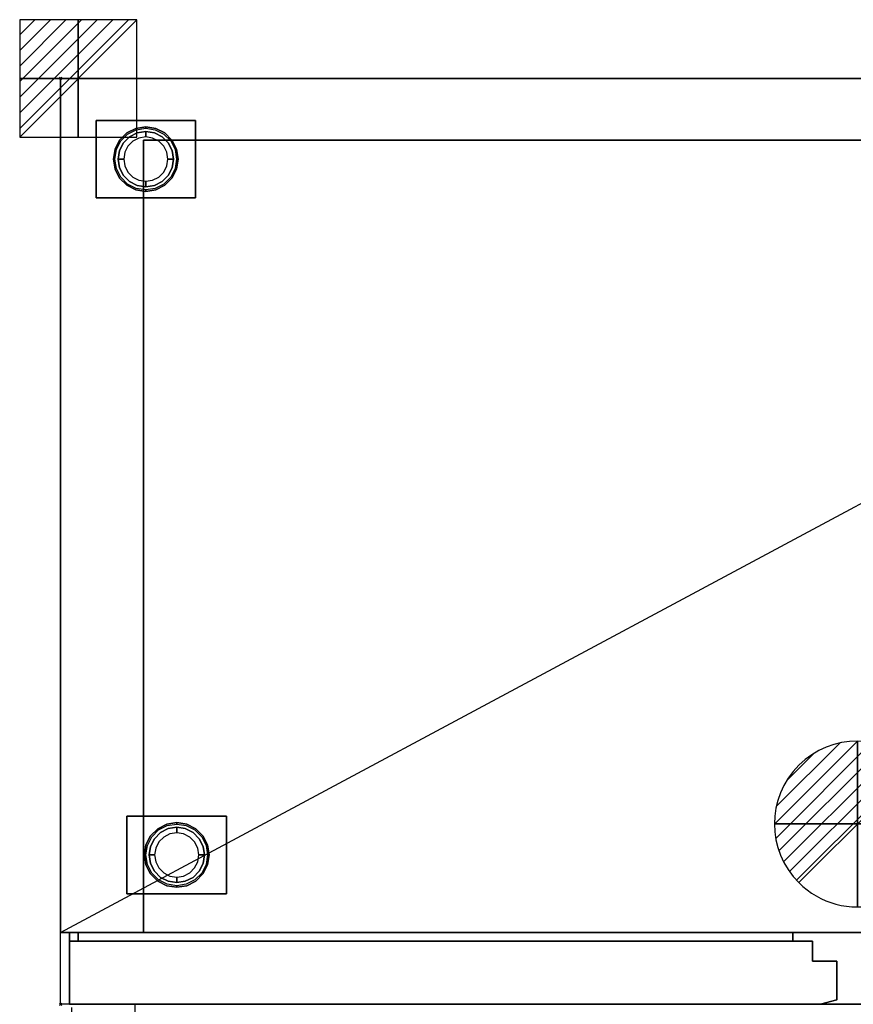
# Model space of a CAD drawing. Extents: x -37 to 1442, y -1480 to 53.
# Drawn here: x -37 to 717, y -837 to 53 of the extents above; entities that cross this region are included whole.
import ezdxf

# ---------------------------------------------------------------- set-up
doc = ezdxf.new("R2010")
doc.units = 0
doc.header["$PDMODE"] = 35
doc.linetypes.add('NASCOSTA', pattern=[0.375, 0.25, -0.125])
for name, color, linetype in [('PQ_200_2D', 1, 'Continuous'), ('PQ_200_3D', 1, 'Continuous'), ('PQ_204_2D', 7, 'Continuous'), ('PQ_CON_DRAIN_INT', 7, 'Continuous'), ('PQ_CON_ELECTRICITY_INT', 7, 'Continuous'), ('PQ_GLASS_3D', 7, 'Continuous'), ('PQ_INS_3D', 3, 'Continuous')]:
    doc.layers.add(name, color=color, linetype=linetype)

# ---------------------------------------------------------------- blocks, each defined once
blk = doc.blocks.new('*X3')
at = {"color": 0}
for p, q in [((313.993, 2209.039), (321.505, 2216.552)), ((314.108, 2207.74), (322.804, 2216.436)), ((314.158, 2210.619), (319.926, 2216.386)), ((314.399, 2206.617), (323.928, 2216.145)), ((314.821, 2205.625), (324.919, 2215.723)), ((315.101, 2212.976), (317.568, 2215.443)), ((315.354, 2204.743), (325.801, 2215.191)), ((315.985, 2203.96), (326.584, 2214.559))]:
    blk.add_line(p, q, dxfattribs=at)
blk = doc.blocks.new('DRAIN')
blk.add_line((-2.121, -2.121), (2.121, 2.121))
at = {"extrusion": (-1, 0, 0)}
blk.add_line((0, 2.121, -2.121), (0, -2.121, 2.121), dxfattribs=at)
at = {"extrusion": (0, -1, 0)}
blk.add_line((-2.121, 0, -2.121), (2.121, 0, 2.121), dxfattribs=at)
for start, end in [(45, 225), (225, 45)]:
    blk.add_arc((0, 0), 3, start, end)
at = {"extrusion": (-1, 0, 0)}
for start, end in [(45, 225), (225, 45)]:
    blk.add_arc((0, 0), 3, start, end, dxfattribs=at)
at = {"extrusion": (0, -1, 0)}
for start, end in [(45, 225), (225, 45)]:
    blk.add_arc((0, 0), 3, start, end, dxfattribs=at)
at = {"xscale": 0.4000000000000909, "yscale": 0.3999999999999773, "zscale": 0.3999999999999999}
blk.add_blockref('*X3', (-128.597, -883.621), dxfattribs=at)
at = {"extrusion": (-1, 0, 0), "xscale": 0.3999999999999773, "yscale": 0.3999999999999999, "zscale": 0.4000000000000909}
blk.add_blockref('*X3', (-128.597, -883.621), dxfattribs=at)
at = {"extrusion": (0, -1, 0), "xscale": 0.4000000000000909, "yscale": 0.3999999999999999, "zscale": 0.3999999999999773}
blk.add_blockref('*X3', (-128.597, -883.621), dxfattribs=at)
blk = doc.blocks.new('*X4')
at = {"color": 0}
for p, q in [((286.774344, 2204.447934), (296.618251, 2214.291842)), ((286.774344, 2205.862148), (295.204037, 2214.291842)), ((286.774344, 2207.276361), (293.789824, 2214.291842)), ((286.774344, 2208.690575), (292.37561, 2214.291842)), ((286.774344, 2210.104788), (290.961397, 2214.291842)), ((286.774344, 2211.519002), (289.547183, 2214.291842)), ((286.774344, 2212.933216), (288.13297, 2214.291842))]:
    blk.add_line(p, q, dxfattribs=at)
blk = doc.blocks.new('ELECTRICITY')
for p, q in [((2.121, 2.121), (-2.121, 2.121)), ((-2.121, 2.121), (-2.121, -2.121)), ((-2.121, -2.121), (2.121, 2.121)), ((2.121, -2.121), (2.121, 2.121)), ((-2.121, -2.121), (2.121, -2.121))]:
    blk.add_line(p, q)
at = {"extrusion": (-1, 0, 0)}
for p, q in [((0, -2.121, 2.121), (0, 2.121, 2.121)), ((0, 2.121, -2.121), (0, -2.121, -2.121)), ((0, 2.121, 2.121), (0, 2.121, -2.121)), ((0, 2.121, -2.121), (0, -2.121, 2.121)), ((0, -2.121, -2.121), (0, -2.121, 2.121))]:
    blk.add_line(p, q, dxfattribs=at)
at = {"extrusion": (0, -1, 0)}
for p, q in [((2.121, 0, 2.121), (-2.121, 0, 2.121)), ((-2.121, 0, -2.121), (2.121, 0, -2.121)), ((-2.121, 0, 2.121), (-2.121, 0, -2.121)), ((-2.121, 0, -2.121), (2.121, 0, 2.121)), ((2.121, 0, -2.121), (2.121, 0, 2.121))]:
    blk.add_line(p, q, dxfattribs=at)
at = {"xscale": 0.4000000000000909, "yscale": 0.3999999999999773, "zscale": 0.3999999999999986}
blk.add_blockref('*X4', (-116.831, -883.595), dxfattribs=at)
at = {"extrusion": (-1, 0, 0), "xscale": 0.3999999999999773, "yscale": 0.3999999999999986, "zscale": 0.4000000000000909}
blk.add_blockref('*X4', (-116.831, -883.595), dxfattribs=at)
at = {"extrusion": (0, -1, 0), "xscale": 0.4000000000000909, "yscale": 0.3999999999999986, "zscale": 0.3999999999999773}
blk.add_blockref('*X4', (-116.831, -883.595), dxfattribs=at)

msp = doc.modelspace()

# ---------------------------------------------------------------- linework, layer by layer
at = {"layer": 'PQ_200_2D'}
msp.add_lwpolyline([(0, 0), (1441, 0), (1441, -837), (0, -837)], close=True, dxfattribs=at)
at = {"layer": 'PQ_200_3D'}
for points in [[(0, -772, 150), (0, 0, 150), (1441, 0, 150), (1441, -772, 150)], [(0, -772, 2050), (1441, -772, 2050), (1441, 0, 2050), (0, 0, 2050)], [(0, 0, 150), (0, 0, 2050), (1441, 0, 2050), (1441, 0, 150)], [(0, -772, 150), (0, -772, 2050), (0, 0, 2050), (0, 0, 150)], [(32, -108, 148), (32, -38, 148), (122, -38, 148), (122, -108, 148)], [(32, -108, 150), (122, -108, 150), (122, -38, 150), (32, -38, 150)], [(32, -38, 148), (32, -38, 150), (122, -38, 150), (122, -38, 148)], [(32, -108, 148), (32, -108, 150), (32, -38, 150), (32, -38, 148)], [(122, -108, 148), (122, -38, 148), (122, -38, 150), (122, -108, 150)], [(75, -772, 1720), (1366, -772, 1720), (1366, -56, 1720), (75, -56, 1720)], [(75, -772, 225), (75, -772, 1720), (75, -56, 1720), (75, -56, 225)], [(75, -56, 225), (1366, -56, 225), (1366, -772, 225), (75, -772, 225)], [(32, -108, 148), (122, -108, 148), (122, -108, 150), (32, -108, 150)], [(60, -737, 148), (60, -667, 148), (150, -667, 148), (150, -737, 148)], [(60, -737, 150), (150, -737, 150), (150, -667, 150), (60, -667, 150)], [(60, -667, 148), (60, -667, 150), (150, -667, 150), (150, -667, 148)], [(60, -737, 148), (60, -737, 150), (60, -667, 150), (60, -667, 148)], [(150, -737, 148), (150, -667, 148), (150, -667, 150), (150, -737, 150)], [(60, -737, 148), (150, -737, 148), (150, -737, 150), (60, -737, 150)], [(16, -772, 178), (16, -780, 178), (16, -780, 1753), (16, -772, 1753)], [(16, -772, 1753), (16, -780, 1753), (662, -780, 1753), (662, -772, 1753)], [(16, -772, 178), (16, -780, 178), (662, -780, 178), (662, -772, 178)], [(662, -772, 1720), (779, -772, 1720), (779, -772, 225), (662, -772, 225)], [(662, -780, 178), (662, -772, 178), (662, -772, 1753), (662, -780, 1753)], [(8, -837, 178), (8, -780, 178), (8, -780, 1753), (8, -837, 1753)], [(8, -780, 178), (680, -780, 178), (680, -780, 1753), (8, -780, 1753)], [(680, -780, 178), (680, -798, 178), (680, -798, 1753), (680, -780, 1753)], [(680, -798, 178), (702, -798, 178), (702, -798, 1753), (680, -798, 1753)], [(702, -798, 178), (702, -833, 178), (702, -833, 1753), (702, -798, 1753)], [(702, -833, 178), (687, -837, 178), (687, -837, 1753), (702, -833, 1753)]]:
    msp.add_3dface(points, dxfattribs=at)
for points, invisible_edges in [([(67.96, -45.18, 148), (67.96, -45.18, 71), (77, -43.75, 71), (77, -43.75, 148)], 1), ([(67.96, -45.18, 71), (68.38, -46.46, 66), (77, -45.09, 66), (77, -43.75, 71)], 1), ([(77, -43.75, 148), (77, -43.75, 71), (86.04, -45.18, 71), (86.04, -45.18, 148)], 4), ([(77, -43.75, 71), (77, -45.09, 66), (85.62, -46.46, 66), (86.04, -45.18, 71)], 4), ([(53.34, -55.81, 148), (53.34, -55.81, 71), (59.81, -49.34, 71), (59.81, -49.34, 148)], 5), ([(53.34, -55.81, 71), (54.42, -56.59, 66), (60.59, -50.42, 66), (59.81, -49.34, 71)], 5), ([(62.31, -52.77, 66), (62.31, -52.77, 5), (56.77, -58.31, 5), (56.77, -58.31, 66)], 5), ([(62.31, -52.77, 5), (63.17, -53.96, 1.46), (57.96, -59.17, 1.46), (56.77, -58.31, 5)], 7), ([(59.81, -49.34, 148), (59.81, -49.34, 71), (67.96, -45.18, 71), (67.96, -45.18, 148)], 5), ([(59.81, -49.34, 71), (60.59, -50.42, 66), (68.38, -46.46, 66), (67.96, -45.18, 71)], 5), ([(69.27, -49.22, 66), (69.27, -49.22, 5), (62.31, -52.77, 5), (62.31, -52.77, 66)], 5), ([(69.27, -49.22, 5), (69.73, -50.62, 1.46), (63.17, -53.96, 1.46), (62.31, -52.77, 5)], 7), ([(69.73, -50.62, 1.46), (70.82, -53.98), (65.24, -56.82), (63.17, -53.96, 1.46)], 13), ([(77, -48, 66), (77, -48, 5), (69.27, -49.22, 5), (69.27, -49.22, 66)], 4), ([(77, -48, 5), (77, -49.46, 1.46), (69.73, -50.62, 1.46), (69.27, -49.22, 5)], 6), ([(77, -49.46, 1.46), (77, -53), (70.82, -53.98), (69.73, -50.62, 1.46)], 12), ([(84.73, -49.22, 66), (84.73, -49.22, 5), (77, -48, 5), (77, -48, 66)], 1), ([(84.73, -49.22, 5), (84.27, -50.62, 1.46), (77, -49.46, 1.46), (77, -48, 5)], 3), ([(84.27, -50.62, 1.46), (83.18, -53.98), (77, -53), (77, -49.46, 1.46)], 9), ([(90.83, -53.96, 1.46), (88.76, -56.82), (83.18, -53.98), (84.27, -50.62, 1.46)], 13), ([(91.69, -52.77, 5), (90.83, -53.96, 1.46), (84.27, -50.62, 1.46), (84.73, -49.22, 5)], 7), ([(91.69, -52.77, 66), (91.69, -52.77, 5), (84.73, -49.22, 5), (84.73, -49.22, 66)], 5), ([(86.04, -45.18, 71), (85.62, -46.46, 66), (93.41, -50.42, 66), (94.19, -49.34, 71)], 5), ([(86.04, -45.18, 148), (86.04, -45.18, 71), (94.19, -49.34, 71), (94.19, -49.34, 148)], 5), ([(97.23, -58.31, 5), (96.04, -59.17, 1.46), (90.83, -53.96, 1.46), (91.69, -52.77, 5)], 7), ([(97.23, -58.31, 66), (97.23, -58.31, 5), (91.69, -52.77, 5), (91.69, -52.77, 66)], 5), ([(94.19, -49.34, 71), (93.41, -50.42, 66), (99.58, -56.59, 66), (100.66, -55.81, 71)], 5), ([(94.19, -49.34, 148), (94.19, -49.34, 71), (100.66, -55.81, 71), (100.66, -55.81, 148)], 5), ([(49.18, -63.96, 148), (49.18, -63.96, 71), (53.34, -55.81, 71), (53.34, -55.81, 148)], 5), ([(49.18, -63.96, 71), (50.46, -64.38, 66), (54.42, -56.59, 66), (53.34, -55.81, 71)], 5), ([(56.77, -58.31, 66), (56.77, -58.31, 5), (53.22, -65.27, 5), (53.22, -65.27, 66)], 5), ([(56.77, -58.31, 5), (57.96, -59.17, 1.46), (54.62, -65.73, 1.46), (53.22, -65.27, 5)], 7), ([(57.96, -59.17, 1.46), (60.82, -61.24), (57.98, -66.82), (54.62, -65.73, 1.46)], 13), ([(63.17, -53.96, 1.46), (65.24, -56.82), (60.82, -61.24), (57.96, -59.17, 1.46)], 13), ([(96.04, -59.17, 1.46), (93.18, -61.24), (88.76, -56.82), (90.83, -53.96, 1.46)], 13), ([(99.38, -65.73, 1.46), (96.02, -66.82), (93.18, -61.24), (96.04, -59.17, 1.46)], 13), ([(100.78, -65.27, 5), (99.38, -65.73, 1.46), (96.04, -59.17, 1.46), (97.23, -58.31, 5)], 7), ([(100.78, -65.27, 66), (100.78, -65.27, 5), (97.23, -58.31, 5), (97.23, -58.31, 66)], 5), ([(100.66, -55.81, 71), (99.58, -56.59, 66), (103.54, -64.38, 66), (104.82, -63.96, 71)], 5), ([(100.66, -55.81, 148), (100.66, -55.81, 71), (104.82, -63.96, 71), (104.82, -63.96, 148)], 5), ([(47.75, -73, 148), (47.75, -73, 71), (49.18, -63.96, 71), (49.18, -63.96, 148)], 4), ([(47.75, -73, 71), (49.09, -73, 66), (50.46, -64.38, 66), (49.18, -63.96, 71)], 4), ([(53.22, -65.27, 66), (53.22, -65.27, 5), (52, -73, 5), (52, -73, 66)], 1), ([(53.22, -65.27, 5), (54.62, -65.73, 1.46), (53.46, -73, 1.46), (52, -73, 5)], 3), ([(54.62, -65.73, 1.46), (57.98, -66.82), (57, -73), (53.46, -73, 1.46)], 9), ([(100.54, -73, 1.46), (97, -73), (96.02, -66.82), (99.38, -65.73, 1.46)], 12), ([(102, -73, 5), (100.54, -73, 1.46), (99.38, -65.73, 1.46), (100.78, -65.27, 5)], 6), ([(102, -73, 66), (102, -73, 5), (100.78, -65.27, 5), (100.78, -65.27, 66)], 4), ([(104.82, -63.96, 71), (103.54, -64.38, 66), (104.91, -73, 66), (106.25, -73, 71)], 1), ([(104.82, -63.96, 148), (104.82, -63.96, 71), (106.25, -73, 71), (106.25, -73, 148)], 1), ([(49.18, -82.04, 148), (49.18, -82.04, 71), (47.75, -73, 71), (47.75, -73, 148)], 1), ([(49.18, -82.04, 71), (50.46, -81.62, 66), (49.09, -73, 66), (47.75, -73, 71)], 1), ([(52, -73, 66), (52, -73, 5), (53.22, -80.73, 5), (53.22, -80.73, 66)], 4), ([(52, -73, 5), (53.46, -73, 1.46), (54.62, -80.27, 1.46), (53.22, -80.73, 5)], 6), ([(53.46, -73, 1.46), (57, -73), (57.98, -79.18), (54.62, -80.27, 1.46)], 12), ([(54.62, -80.27, 1.46), (57.98, -79.18), (60.82, -84.76), (57.96, -86.83, 1.46)], 13), ([(96.04, -86.83, 1.46), (93.18, -84.76), (96.02, -79.18), (99.38, -80.27, 1.46)], 13), ([(99.38, -80.27, 1.46), (96.02, -79.18), (97, -73), (100.54, -73, 1.46)], 9), ([(100.78, -80.73, 5), (99.38, -80.27, 1.46), (100.54, -73, 1.46), (102, -73, 5)], 3), ([(100.78, -80.73, 66), (100.78, -80.73, 5), (102, -73, 5), (102, -73, 66)], 1), ([(106.25, -73, 71), (104.91, -73, 66), (103.54, -81.62, 66), (104.82, -82.04, 71)], 4), ([(106.25, -73, 148), (106.25, -73, 71), (104.82, -82.04, 71), (104.82, -82.04, 148)], 4), ([(53.34, -90.19, 71), (54.42, -89.41, 66), (50.46, -81.62, 66), (49.18, -82.04, 71)], 5), ([(53.34, -90.19, 148), (53.34, -90.19, 71), (49.18, -82.04, 71), (49.18, -82.04, 148)], 5), ([(53.22, -80.73, 5), (54.62, -80.27, 1.46), (57.96, -86.83, 1.46), (56.77, -87.69, 5)], 7), ([(53.22, -80.73, 66), (53.22, -80.73, 5), (56.77, -87.69, 5), (56.77, -87.69, 66)], 5), ([(56.77, -87.69, 5), (57.96, -86.83, 1.46), (63.17, -92.04, 1.46), (62.31, -93.23, 5)], 7), ([(56.77, -87.69, 66), (56.77, -87.69, 5), (62.31, -93.23, 5), (62.31, -93.23, 66)], 5), ([(57.96, -86.83, 1.46), (60.82, -84.76), (65.24, -89.18), (63.17, -92.04, 1.46)], 13), ([(90.83, -92.04, 1.46), (88.76, -89.18), (93.18, -84.76), (96.04, -86.83, 1.46)], 13), ([(91.69, -93.23, 5), (90.83, -92.04, 1.46), (96.04, -86.83, 1.46), (97.23, -87.69, 5)], 7), ([(91.69, -93.23, 66), (91.69, -93.23, 5), (97.23, -87.69, 5), (97.23, -87.69, 66)], 5), ([(97.23, -87.69, 5), (96.04, -86.83, 1.46), (99.38, -80.27, 1.46), (100.78, -80.73, 5)], 7), ([(97.23, -87.69, 66), (97.23, -87.69, 5), (100.78, -80.73, 5), (100.78, -80.73, 66)], 5), ([(104.82, -82.04, 71), (103.54, -81.62, 66), (99.58, -89.41, 66), (100.66, -90.19, 71)], 5), ([(104.82, -82.04, 148), (104.82, -82.04, 71), (100.66, -90.19, 71), (100.66, -90.19, 148)], 5), ([(59.81, -96.66, 71), (60.59, -95.58, 66), (54.42, -89.41, 66), (53.34, -90.19, 71)], 5), ([(59.81, -96.66, 148), (59.81, -96.66, 71), (53.34, -90.19, 71), (53.34, -90.19, 148)], 5), ([(67.96, -100.82, 71), (68.38, -99.54, 66), (60.59, -95.58, 66), (59.81, -96.66, 71)], 5), ([(67.96, -100.82, 148), (67.96, -100.82, 71), (59.81, -96.66, 71), (59.81, -96.66, 148)], 5), ([(62.31, -93.23, 5), (63.17, -92.04, 1.46), (69.73, -95.38, 1.46), (69.27, -96.78, 5)], 7), ([(62.31, -93.23, 66), (62.31, -93.23, 5), (69.27, -96.78, 5), (69.27, -96.78, 66)], 5), ([(63.17, -92.04, 1.46), (65.24, -89.18), (70.82, -92.02), (69.73, -95.38, 1.46)], 13), ([(69.27, -96.78, 5), (69.73, -95.38, 1.46), (77, -96.54, 1.46), (77, -98, 5)], 3), ([(69.27, -96.78, 66), (69.27, -96.78, 5), (77, -98, 5), (77, -98, 66)], 1), ([(69.73, -95.38, 1.46), (70.82, -92.02), (77, -93), (77, -96.54, 1.46)], 9), ([(77, -96.54, 1.46), (77, -93), (83.18, -92.02), (84.27, -95.38, 1.46)], 12), ([(77, -98, 5), (77, -96.54, 1.46), (84.27, -95.38, 1.46), (84.73, -96.78, 5)], 6), ([(77, -98, 66), (77, -98, 5), (84.73, -96.78, 5), (84.73, -96.78, 66)], 4), ([(84.27, -95.38, 1.46), (83.18, -92.02), (88.76, -89.18), (90.83, -92.04, 1.46)], 13), ([(84.73, -96.78, 5), (84.27, -95.38, 1.46), (90.83, -92.04, 1.46), (91.69, -93.23, 5)], 7), ([(84.73, -96.78, 66), (84.73, -96.78, 5), (91.69, -93.23, 5), (91.69, -93.23, 66)], 5), ([(94.19, -96.66, 71), (93.41, -95.58, 66), (85.62, -99.54, 66), (86.04, -100.82, 71)], 5), ([(94.19, -96.66, 148), (94.19, -96.66, 71), (86.04, -100.82, 71), (86.04, -100.82, 148)], 5), ([(100.66, -90.19, 71), (99.58, -89.41, 66), (93.41, -95.58, 66), (94.19, -96.66, 71)], 5), ([(100.66, -90.19, 148), (100.66, -90.19, 71), (94.19, -96.66, 71), (94.19, -96.66, 148)], 5), ([(77, -102.25, 71), (77, -100.91, 66), (68.38, -99.54, 66), (67.96, -100.82, 71)], 4), ([(77, -102.25, 148), (77, -102.25, 71), (67.96, -100.82, 71), (67.96, -100.82, 148)], 4), ([(86.04, -100.82, 71), (85.62, -99.54, 66), (77, -100.91, 66), (77, -102.25, 71)], 1), ([(86.04, -100.82, 148), (86.04, -100.82, 71), (77, -102.25, 71), (77, -102.25, 148)], 1), ([(87.81, -678.34, 148), (87.81, -678.34, 71), (95.96, -674.18, 71), (95.96, -674.18, 148)], 5), ([(87.81, -678.34, 71), (88.59, -679.42, 66), (96.38, -675.46, 66), (95.96, -674.18, 71)], 5), ([(95.96, -674.18, 148), (95.96, -674.18, 71), (105, -672.75, 71), (105, -672.75, 148)], 1), ([(95.96, -674.18, 71), (96.38, -675.46, 66), (105, -674.09, 66), (105, -672.75, 71)], 1), ([(105, -672.75, 148), (105, -672.75, 71), (114.04, -674.18, 71), (114.04, -674.18, 148)], 4), ([(105, -672.75, 71), (105, -674.09, 66), (113.62, -675.46, 66), (114.04, -674.18, 71)], 4), ([(114.04, -674.18, 71), (113.62, -675.46, 66), (121.41, -679.42, 66), (122.19, -678.34, 71)], 5), ([(114.04, -674.18, 148), (114.04, -674.18, 71), (122.19, -678.34, 71), (122.19, -678.34, 148)], 5), ([(77.18, -692.96, 148), (77.18, -692.96, 71), (81.34, -684.81, 71), (81.34, -684.81, 148)], 5), ([(77.18, -692.96, 71), (78.46, -693.38, 66), (82.42, -685.59, 66), (81.34, -684.81, 71)], 5), ([(81.34, -684.81, 148), (81.34, -684.81, 71), (87.81, -678.34, 71), (87.81, -678.34, 148)], 5), ([(81.34, -684.81, 71), (82.42, -685.59, 66), (88.59, -679.42, 66), (87.81, -678.34, 71)], 5), ([(90.31, -681.77, 66), (90.31, -681.77, 5), (84.77, -687.31, 5), (84.77, -687.31, 66)], 5), ([(90.31, -681.77, 5), (91.17, -682.96, 1.46), (85.96, -688.17, 1.46), (84.77, -687.31, 5)], 7), ([(91.17, -682.96, 1.46), (93.24, -685.82), (88.82, -690.24), (85.96, -688.17, 1.46)], 13), ([(97.27, -678.22, 66), (97.27, -678.22, 5), (90.31, -681.77, 5), (90.31, -681.77, 66)], 5), ([(97.27, -678.22, 5), (97.73, -679.62, 1.46), (91.17, -682.96, 1.46), (90.31, -681.77, 5)], 7), ([(97.73, -679.62, 1.46), (98.82, -682.98), (93.24, -685.82), (91.17, -682.96, 1.46)], 13), ([(105, -677, 66), (105, -677, 5), (97.27, -678.22, 5), (97.27, -678.22, 66)], 4), ([(105, -677, 5), (105, -678.46, 1.46), (97.73, -679.62, 1.46), (97.27, -678.22, 5)], 6), ([(105, -678.46, 1.46), (105, -682), (98.82, -682.98), (97.73, -679.62, 1.46)], 12), ([(112.73, -678.22, 66), (112.73, -678.22, 5), (105, -677, 5), (105, -677, 66)], 1), ([(112.73, -678.22, 5), (112.27, -679.62, 1.46), (105, -678.46, 1.46), (105, -677, 5)], 3), ([(112.27, -679.62, 1.46), (111.18, -682.98), (105, -682), (105, -678.46, 1.46)], 9), ([(118.83, -682.96, 1.46), (116.76, -685.82), (111.18, -682.98), (112.27, -679.62, 1.46)], 13), ([(119.69, -681.77, 5), (118.83, -682.96, 1.46), (112.27, -679.62, 1.46), (112.73, -678.22, 5)], 7), ([(119.69, -681.77, 66), (119.69, -681.77, 5), (112.73, -678.22, 5), (112.73, -678.22, 66)], 5), ([(124.04, -688.17, 1.46), (121.18, -690.24), (116.76, -685.82), (118.83, -682.96, 1.46)], 13), ([(125.23, -687.31, 5), (124.04, -688.17, 1.46), (118.83, -682.96, 1.46), (119.69, -681.77, 5)], 7), ([(125.23, -687.31, 66), (125.23, -687.31, 5), (119.69, -681.77, 5), (119.69, -681.77, 66)], 5), ([(122.19, -678.34, 71), (121.41, -679.42, 66), (127.58, -685.59, 66), (128.66, -684.81, 71)], 5), ([(122.19, -678.34, 148), (122.19, -678.34, 71), (128.66, -684.81, 71), (128.66, -684.81, 148)], 5), ([(128.66, -684.81, 71), (127.58, -685.59, 66), (131.54, -693.38, 66), (132.82, -692.96, 71)], 5), ([(128.66, -684.81, 148), (128.66, -684.81, 71), (132.82, -692.96, 71), (132.82, -692.96, 148)], 5), ([(75.75, -702, 148), (75.75, -702, 71), (77.18, -692.96, 71), (77.18, -692.96, 148)], 4), ([(75.75, -702, 71), (77.09, -702, 66), (78.46, -693.38, 66), (77.18, -692.96, 71)], 4), ([(84.77, -687.31, 66), (84.77, -687.31, 5), (81.22, -694.27, 5), (81.22, -694.27, 66)], 5), ([(84.77, -687.31, 5), (85.96, -688.17, 1.46), (82.62, -694.73, 1.46), (81.22, -694.27, 5)], 7), ([(85.96, -688.17, 1.46), (88.82, -690.24), (85.98, -695.82), (82.62, -694.73, 1.46)], 13), ([(127.38, -694.73, 1.46), (124.02, -695.82), (121.18, -690.24), (124.04, -688.17, 1.46)], 13), ([(128.78, -694.27, 5), (127.38, -694.73, 1.46), (124.04, -688.17, 1.46), (125.23, -687.31, 5)], 7), ([(128.78, -694.27, 66), (128.78, -694.27, 5), (125.23, -687.31, 5), (125.23, -687.31, 66)], 5), ([(132.82, -692.96, 71), (131.54, -693.38, 66), (132.91, -702, 66), (134.25, -702, 71)], 1), ([(132.82, -692.96, 148), (132.82, -692.96, 71), (134.25, -702, 71), (134.25, -702, 148)], 1), ([(77.18, -711.04, 148), (77.18, -711.04, 71), (75.75, -702, 71), (75.75, -702, 148)], 1), ([(77.18, -711.04, 71), (78.46, -710.62, 66), (77.09, -702, 66), (75.75, -702, 71)], 1), ([(81.22, -694.27, 66), (81.22, -694.27, 5), (80, -702, 5), (80, -702, 66)], 1), ([(81.22, -694.27, 5), (82.62, -694.73, 1.46), (81.46, -702, 1.46), (80, -702, 5)], 3), ([(80, -702, 66), (80, -702, 5), (81.22, -709.73, 5), (81.22, -709.73, 66)], 4), ([(80, -702, 5), (81.46, -702, 1.46), (82.62, -709.27, 1.46), (81.22, -709.73, 5)], 6), ([(82.62, -694.73, 1.46), (85.98, -695.82), (85, -702), (81.46, -702, 1.46)], 9), ([(81.46, -702, 1.46), (85, -702), (85.98, -708.18), (82.62, -709.27, 1.46)], 12), ([(128.54, -702, 1.46), (125, -702), (124.02, -695.82), (127.38, -694.73, 1.46)], 12), ([(127.38, -709.27, 1.46), (124.02, -708.18), (125, -702), (128.54, -702, 1.46)], 9), ([(130, -702, 5), (128.54, -702, 1.46), (127.38, -694.73, 1.46), (128.78, -694.27, 5)], 6), ([(128.78, -709.73, 5), (127.38, -709.27, 1.46), (128.54, -702, 1.46), (130, -702, 5)], 3), ([(130, -702, 66), (130, -702, 5), (128.78, -694.27, 5), (128.78, -694.27, 66)], 4), ([(128.78, -709.73, 66), (128.78, -709.73, 5), (130, -702, 5), (130, -702, 66)], 1), ([(134.25, -702, 71), (132.91, -702, 66), (131.54, -710.62, 66), (132.82, -711.04, 71)], 4), ([(134.25, -702, 148), (134.25, -702, 71), (132.82, -711.04, 71), (132.82, -711.04, 148)], 4), ([(81.34, -719.19, 71), (82.42, -718.41, 66), (78.46, -710.62, 66), (77.18, -711.04, 71)], 5), ([(81.34, -719.19, 148), (81.34, -719.19, 71), (77.18, -711.04, 71), (77.18, -711.04, 148)], 5), ([(81.22, -709.73, 5), (82.62, -709.27, 1.46), (85.96, -715.83, 1.46), (84.77, -716.69, 5)], 7), ([(81.22, -709.73, 66), (81.22, -709.73, 5), (84.77, -716.69, 5), (84.77, -716.69, 66)], 5), ([(82.62, -709.27, 1.46), (85.98, -708.18), (88.82, -713.76), (85.96, -715.83, 1.46)], 13), ([(124.04, -715.83, 1.46), (121.18, -713.76), (124.02, -708.18), (127.38, -709.27, 1.46)], 13), ([(125.23, -716.69, 5), (124.04, -715.83, 1.46), (127.38, -709.27, 1.46), (128.78, -709.73, 5)], 7), ([(125.23, -716.69, 66), (125.23, -716.69, 5), (128.78, -709.73, 5), (128.78, -709.73, 66)], 5), ([(132.82, -711.04, 71), (131.54, -710.62, 66), (127.58, -718.41, 66), (128.66, -719.19, 71)], 5), ([(132.82, -711.04, 148), (132.82, -711.04, 71), (128.66, -719.19, 71), (128.66, -719.19, 148)], 5), ([(87.81, -725.66, 71), (88.59, -724.58, 66), (82.42, -718.41, 66), (81.34, -719.19, 71)], 5), ([(87.81, -725.66, 148), (87.81, -725.66, 71), (81.34, -719.19, 71), (81.34, -719.19, 148)], 5), ([(84.77, -716.69, 5), (85.96, -715.83, 1.46), (91.17, -721.04, 1.46), (90.31, -722.23, 5)], 7), ([(84.77, -716.69, 66), (84.77, -716.69, 5), (90.31, -722.23, 5), (90.31, -722.23, 66)], 5), ([(85.96, -715.83, 1.46), (88.82, -713.76), (93.24, -718.18), (91.17, -721.04, 1.46)], 13), ([(91.17, -721.04, 1.46), (93.24, -718.18), (98.82, -721.02), (97.73, -724.38, 1.46)], 13), ([(112.27, -724.38, 1.46), (111.18, -721.02), (116.76, -718.18), (118.83, -721.04, 1.46)], 13), ([(118.83, -721.04, 1.46), (116.76, -718.18), (121.18, -713.76), (124.04, -715.83, 1.46)], 13), ([(119.69, -722.23, 5), (118.83, -721.04, 1.46), (124.04, -715.83, 1.46), (125.23, -716.69, 5)], 7), ([(119.69, -722.23, 66), (119.69, -722.23, 5), (125.23, -716.69, 5), (125.23, -716.69, 66)], 5), ([(128.66, -719.19, 71), (127.58, -718.41, 66), (121.41, -724.58, 66), (122.19, -725.66, 71)], 5), ([(128.66, -719.19, 148), (128.66, -719.19, 71), (122.19, -725.66, 71), (122.19, -725.66, 148)], 5), ([(95.96, -729.82, 71), (96.38, -728.54, 66), (88.59, -724.58, 66), (87.81, -725.66, 71)], 5), ([(95.96, -729.82, 148), (95.96, -729.82, 71), (87.81, -725.66, 71), (87.81, -725.66, 148)], 5), ([(90.31, -722.23, 5), (91.17, -721.04, 1.46), (97.73, -724.38, 1.46), (97.27, -725.78, 5)], 7), ([(90.31, -722.23, 66), (90.31, -722.23, 5), (97.27, -725.78, 5), (97.27, -725.78, 66)], 5), ([(105, -731.25, 71), (105, -729.91, 66), (96.38, -728.54, 66), (95.96, -729.82, 71)], 4), ([(105, -731.25, 148), (105, -731.25, 71), (95.96, -729.82, 71), (95.96, -729.82, 148)], 4), ([(97.27, -725.78, 5), (97.73, -724.38, 1.46), (105, -725.54, 1.46), (105, -727, 5)], 3), ([(97.27, -725.78, 66), (97.27, -725.78, 5), (105, -727, 5), (105, -727, 66)], 1), ([(97.73, -724.38, 1.46), (98.82, -721.02), (105, -722), (105, -725.54, 1.46)], 9), ([(105, -725.54, 1.46), (105, -722), (111.18, -721.02), (112.27, -724.38, 1.46)], 12), ([(105, -727, 5), (105, -725.54, 1.46), (112.27, -724.38, 1.46), (112.73, -725.78, 5)], 6), ([(105, -727, 66), (105, -727, 5), (112.73, -725.78, 5), (112.73, -725.78, 66)], 4), ([(114.04, -729.82, 71), (113.62, -728.54, 66), (105, -729.91, 66), (105, -731.25, 71)], 1), ([(114.04, -729.82, 148), (114.04, -729.82, 71), (105, -731.25, 71), (105, -731.25, 148)], 1), ([(112.73, -725.78, 5), (112.27, -724.38, 1.46), (118.83, -721.04, 1.46), (119.69, -722.23, 5)], 7), ([(112.73, -725.78, 66), (112.73, -725.78, 5), (119.69, -722.23, 5), (119.69, -722.23, 66)], 5), ([(122.19, -725.66, 71), (121.41, -724.58, 66), (113.62, -728.54, 66), (114.04, -729.82, 71)], 5), ([(122.19, -725.66, 148), (122.19, -725.66, 71), (114.04, -729.82, 71), (114.04, -729.82, 148)], 5), ([(75, -772, 1720), (1366, -772, 1720), (1441, -772, 2050), (0, -772, 2050)], 10), ([(0, -772, 150), (75, -772, 225), (1366, -772, 225), (1441, -772, 150)], 5), ([(0, -772, 2050), (75, -772, 1720), (75, -772, 225), (0, -772, 150)], 5), ([(8, -780, 1753), (8, -837, 1753), (680, -798, 1753), (680, -780, 1753)], 2), ([(8, -780, 178), (8, -837, 178), (680, -798, 178), (680, -780, 178)], 2), ([(680, -798, 1753), (8, -837, 1753), (702, -833, 1753)], 11), ([(680, -798, 178), (8, -837, 178), (702, -833, 178)], 11), ([(680, -798, 1753), (702, -798, 1753), (702, -833, 1753)], 8), ([(680, -798, 178), (702, -798, 178), (702, -833, 178)], 8), ([(702, -833, 1753), (8, -837, 1753), (687, -837, 1753)], 1), ([(702, -833, 178), (8, -837, 178), (687, -837, 178)], 1), ([(75, -837, 238), (8, -837, 178), (8, -837, 1753), (75, -837, 1693)], 5), ([(687, -837, 1753), (8, -837, 1753), (75, -837, 1693), (635, -837, 1693)], 10), ([(687, -837, 178), (8, -837, 178), (75, -837, 238), (635, -837, 238)], 10), ([(635, -837, 238), (687, -837, 178), (687, -837, 1753), (635, -837, 1693)], 5)]:
    msp.add_3dface(points, dxfattribs=dict(at, invisible_edges=invisible_edges))
at = {"layer": 'PQ_204_2D'}
for points in [[(0, -772), (1441, 0)], [(0, -772), (1441, -772)]]:
    msp.add_lwpolyline(points, dxfattribs=at)
at = {"layer": 'PQ_204_2D', "linetype": 'NASCOSTA', "ltscale": 100}
msp.add_lwpolyline([(67, -837), (67, -1458), (49, -1458), (49, -1480), (14, -1480), (10, -1465), (10, -837)], dxfattribs=at)
at = {"layer": 'PQ_GLASS_3D'}
msp.add_3dface([(635, -837, 1693), (75, -837, 1693), (75, -837, 238), (635, -837, 238)], dxfattribs=at)
at = {"layer": 'PQ_INS_3D'}
for p in [(0, 0), (0, -837)]:
    msp.add_point(p, dxfattribs=at)

# ---------------------------------------------------------------- block references
at = {"layer": 'PQ_CON_DRAIN_INT', "xscale": 25, "yscale": 25, "zscale": 25}
msp.add_blockref('DRAIN', (720.5, -674), dxfattribs=at)
at = {"layer": 'PQ_CON_ELECTRICITY_INT', "xscale": 25, "yscale": 25, "zscale": 25}
msp.add_blockref('ELECTRICITY', (16, 0), dxfattribs=at)

# ---------------------------------------------------------------- meshes
at = {"layer": 'PQ_200_3D'}
mesh = msp.add_polyface(dxfattribs=at)
corners = [(8, -837, 1760), (1433, -837, 1760), (1433, -772, 1760), (8, -772, 1760), (8, -837, 2050), (1433, -837, 2050), (1433, -772, 2050), (8, -772, 2050)]
mesh.append_faces([[corners[k] for k in face] for face in [(0, 3, 2, 1), (4, 5, 6, 7), (0, 1, 5, 4), (3, 7, 6, 2), (0, 4, 7, 3), (1, 2, 6, 5)]])

doc.saveas('drawing.dxf')
